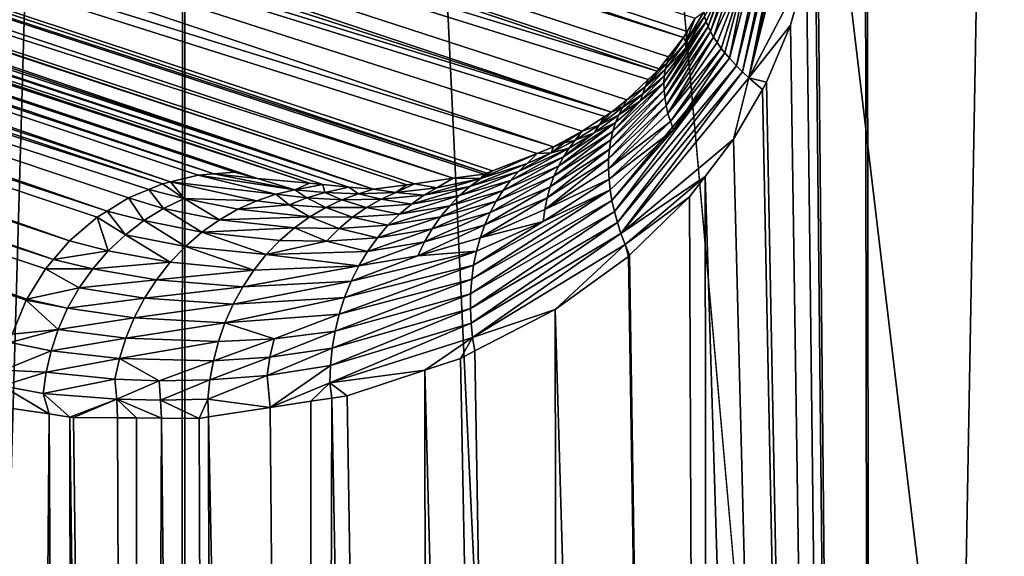
# Model space of a CAD drawing. Extents: x -380 to 380, y -338 to 183.
# Drawn here: x -351 to -342, y 11 to 16 of the extents above; entities that cross this region are included whole.
import ezdxf

# ---------------------------------------------------------------- set-up
doc = ezdxf.new("R2010")
doc.units = 0

msp = doc.modelspace()

# ---------------------------------------------------------------- linework, layer by layer
for points in [[(-349.338745, 65.68885, -101.435188), (-359.811768, 82.366547, -1.790943), (-359.811768, -307.366547, -1.790943)], [(-349.186768, 63.741558, -102.880943), (-349.338745, 65.68885, -101.435188), (-359.811768, -307.366547, -1.790943)], [(-349.338745, -290.688843, -101.435188), (-349.186768, 63.741558, -102.880943), (-359.811768, -307.366547, -1.790943)], [(-349.186768, -288.741547, -102.880943), (-349.186768, 63.741558, -102.880943), (-349.338745, -290.688843, -101.435188)], [(-340.918854, -112.501595, -181.545074), (-349.186768, 63.741558, -102.880943), (-349.186768, -288.741547, -102.880943)], [(-340.97287, -28.415533, -181.031082), (-349.186768, 63.741558, -102.880943), (-340.918854, -112.501595, -181.545074)], [(-340.987793, -5.155325, -180.888885), (-349.186768, 63.741558, -102.880943), (-340.97287, -28.415533, -181.031082)], [(-341.11673, 55.671513, -179.662308), (-349.186768, 63.741558, -102.880943), (-340.987793, -5.155325, -180.888885)], [(-343.79895, 17.202019, -194.195114), (-343.415497, 34.752583, -194.155228), (-343.309845, -32.229214, -195.309937)], [(-343.415497, 34.752583, -194.155228), (-343.390625, 34.674023, -194.175461), (-343.309845, -32.229214, -195.309937)], [(-343.390625, 34.674023, -194.175461), (-342.176361, 30.842297, -195.162781), (-343.309845, -32.229214, -195.309937)], [(-342.176361, 30.842297, -195.162781), (-341.828369, -32.214085, -196.376129), (-343.309845, -32.229214, -195.309937)], [(-362.180786, 21.173101, -29.912319), (-362.034363, 21.424881, -29.905767), (-344.935852, 15.74956, -192.319138)], [(-362.034363, 21.424881, -29.905767), (-344.906067, 15.7997, -192.36084), (-344.935852, 15.74956, -192.319138)], [(-362.034363, 21.424881, -29.905767), (-344.838104, 15.914047, -192.455902), (-344.906067, 15.7997, -192.36084)], [(-362.51358, 20.777037, -29.933386), (-362.180786, 21.173101, -29.912319), (-345.161469, 15.460887, -191.985458)], [(-362.180786, 21.173101, -29.912319), (-345.144867, 15.482127, -192.01001), (-345.161469, 15.460887, -191.985458)], [(-362.180786, 21.173101, -29.912319), (-345.064911, 15.58443, -192.128265), (-345.144867, 15.482127, -192.01001)], [(-362.180786, 21.173101, -29.912319), (-344.935852, 15.74956, -192.319138), (-345.064911, 15.58443, -192.128265)], [(-362.68222, 20.635014, -29.946127), (-362.51358, 20.777037, -29.933386), (-345.550598, 15.112485, -191.355316)], [(-362.51358, 20.777037, -29.933386), (-345.421082, 15.216996, -191.571838), (-345.550598, 15.112485, -191.355316)], [(-362.51358, 20.777037, -29.933386), (-345.237, 15.389937, -191.865128), (-345.421082, 15.216996, -191.571838)], [(-362.51358, 20.777037, -29.933386), (-345.161469, 15.460887, -191.985458), (-345.237, 15.389937, -191.865128)], [(-362.908905, 20.444113, -29.963249), (-362.68222, 20.635014, -29.946127), (-345.550598, 15.112485, -191.355316)], [(-363.355072, 20.184238, -30.001019), (-362.908905, 20.444113, -29.963249), (-346.044067, 14.814862, -190.458832)], [(-362.908905, 20.444113, -29.963249), (-345.801422, 14.949224, -190.912857), (-346.044067, 14.814862, -190.458832)], [(-362.908905, 20.444113, -29.963249), (-345.608887, 15.074539, -191.252487), (-345.801422, 14.949224, -190.912857)], [(-362.908905, 20.444113, -29.963249), (-345.550598, 15.112485, -191.355316), (-345.608887, 15.074539, -191.252487)], [(-363.558167, 20.109053, -30.019722), (-363.355072, 20.184238, -30.001019), (-346.61438, 14.593021, -189.287857)], [(-363.355072, 20.184238, -30.001019), (-346.565735, 14.611952, -189.387787), (-346.61438, 14.593021, -189.287857)], [(-363.355072, 20.184238, -30.001019), (-346.183136, 14.760765, -190.173279), (-346.565735, 14.611952, -189.387787)], [(-363.355072, 20.184238, -30.001019), (-346.044067, 14.814862, -190.458832), (-346.183136, 14.760765, -190.173279)], [(-363.838806, 20.005157, -30.04557), (-363.558167, 20.109053, -30.019722), (-346.899994, 14.547752, -188.547302)], [(-363.558167, 20.109053, -30.019722), (-346.637543, 14.584019, -189.240341), (-346.899994, 14.547752, -188.547302)], [(-363.558167, 20.109053, -30.019722), (-346.61438, 14.593021, -189.287857), (-346.637543, 14.584019, -189.240341)], [(-364.057648, 19.965015, -30.067165), (-363.887939, 19.996141, -30.050421), (-347.578247, 14.454027, -186.756287)], [(-363.887939, 19.996141, -30.050421), (-363.838806, 20.005157, -30.04557), (-347.294312, 14.493265, -187.506088)], [(-363.887939, 19.996141, -30.050421), (-347.294312, 14.493265, -187.506088), (-347.578247, 14.454027, -186.756287)], [(-363.838806, 20.005157, -30.04557), (-347.230621, 14.502069, -187.674316), (-347.294312, 14.493265, -187.506088)], [(-363.838806, 20.005157, -30.04557), (-346.899994, 14.547752, -188.547302), (-347.230621, 14.502069, -187.674316)], [(-364.937714, 19.874287, -30.156477), (-364.626465, 19.898893, -30.124626), (-348.941193, 14.585117, -181.074463)], [(-364.626465, 19.898893, -30.124626), (-364.60611, 19.899858, -30.122522), (-348.762909, 14.599215, -181.056229)], [(-364.626465, 19.898893, -30.124626), (-348.762909, 14.599215, -181.056229), (-348.941193, 14.585117, -181.074463)], [(-364.60611, 19.899858, -30.122522), (-364.5784, 19.901171, -30.119654), (-348.56662, 14.546666, -182.555771)], [(-348.762909, 14.599215, -181.056229), (-364.60611, 19.899858, -30.122522), (-348.56662, 14.546666, -182.555771)], [(-364.5784, 19.901171, -30.119654), (-364.544281, 19.902788, -30.116123), (-348.125732, 14.505341, -184.429565)], [(-348.56662, 14.546666, -182.555771), (-364.5784, 19.901171, -30.119654), (-348.125732, 14.505341, -184.429565)], [(-364.544281, 19.902788, -30.116123), (-364.505096, 19.904646, -30.112072), (-348.125732, 14.505341, -184.429565)], [(-364.505096, 19.904646, -30.112072), (-364.462494, 19.906662, -30.107666), (-348.125732, 14.505341, -184.429565)], [(-364.462494, 19.906662, -30.107666), (-364.418365, 19.908754, -30.103102), (-348.125732, 14.505341, -184.429565)], [(-364.418365, 19.908754, -30.103102), (-364.345642, 19.912201, -30.095577), (-348.125732, 14.505341, -184.429565)], [(-364.345642, 19.912201, -30.095577), (-364.243378, 19.930956, -30.085489), (-347.789307, 14.473808, -185.85936)], [(-348.010162, 14.494507, -184.920807), (-364.345642, 19.912201, -30.095577), (-347.789307, 14.473808, -185.85936)], [(-348.125732, 14.505341, -184.429565), (-364.345642, 19.912201, -30.095577), (-348.010162, 14.494507, -184.920807)], [(-364.243378, 19.930956, -30.085489), (-364.057648, 19.965015, -30.067165), (-347.578247, 14.454027, -186.756287)], [(-347.789307, 14.473808, -185.85936), (-364.243378, 19.930956, -30.085489), (-347.578247, 14.454027, -186.756287)], [(-365.241455, 19.801067, -30.185831), (-364.937714, 19.874287, -30.156477), (-349.309509, 14.517876, -181.110825)], [(-364.937714, 19.874287, -30.156477), (-349.074158, 14.574606, -181.088074), (-349.309509, 14.517876, -181.110825)], [(-364.937714, 19.874287, -30.156477), (-348.941193, 14.585117, -181.074463), (-349.074158, 14.574606, -181.088074)], [(-365.530243, 19.68104, -30.211969), (-365.241455, 19.801067, -30.185831), (-349.37793, 14.501387, -181.117432)], [(-365.241455, 19.801067, -30.185831), (-349.309509, 14.517876, -181.110825), (-349.37793, 14.501387, -181.117432)], [(-365.796997, 19.51716, -30.234249), (-365.530243, 19.68104, -30.211969), (-349.849792, 14.268879, -181.158875)], [(-365.530243, 19.68104, -30.211969), (-349.666718, 14.38136, -181.14357), (-349.849792, 14.268879, -181.158875)], [(-365.530243, 19.68104, -30.211969), (-349.493347, 14.453412, -181.127869), (-349.666718, 14.38136, -181.14357)], [(-365.530243, 19.68104, -30.211969), (-349.37793, 14.501387, -181.117432), (-349.493347, 14.453412, -181.127869)], [(-366.035065, 19.313463, -30.252121), (-365.796997, 19.51716, -30.234249), (-350.171509, 14.013784, -181.183731)], [(-365.796997, 19.51716, -30.234249), (-349.933441, 14.217481, -181.165848), (-350.171509, 14.013784, -181.183731)], [(-365.796997, 19.51716, -30.234249), (-349.849792, 14.268879, -181.158875), (-349.933441, 14.217481, -181.165848)], [(-366.238647, 19.074966, -30.265142), (-366.035065, 19.313463, -30.252121), (-350.305603, 13.856663, -181.192291)], [(-366.035065, 19.313463, -30.252121), (-350.171509, 14.013784, -181.183731), (-350.305603, 13.856663, -181.192291)], [(-366.402679, 18.807539, -30.272997), (-366.238647, 19.074966, -30.265142), (-350.532928, 13.517992, -181.2043)], [(-366.238647, 19.074966, -30.265142), (-350.375092, 13.775287, -181.196747), (-350.532928, 13.517992, -181.2043)], [(-366.238647, 19.074966, -30.265142), (-350.305603, 13.856663, -181.192291), (-350.375092, 13.775287, -181.196747)], [(-366.402679, 18.807539, -30.272997), (-350.539154, 13.50786, -181.204605), (-350.659637, 13.21809, -181.207092)], [(-366.402679, 18.807539, -30.272997), (-350.532928, 13.517992, -181.2043), (-350.539154, 13.50786, -181.204605)], [(-344.544769, 15.570651, -193.482971), (-344.120789, 17.194645, -193.844452), (-344.485046, 15.505443, -193.573624)], [(-344.373444, 16.415102, -193.550583), (-344.120789, 17.194645, -193.844452), (-344.544769, 15.570651, -193.482971)], [(-344.485046, 15.505443, -193.573624), (-344.062836, 17.196245, -193.921753), (-344.434174, 15.454428, -193.642838)], [(-344.120789, 17.194645, -193.844452), (-344.062836, 17.196245, -193.921753), (-344.485046, 15.505443, -193.573624)], [(-344.434174, 15.454428, -193.642838), (-344.018921, 17.197456, -193.980331), (-344.379913, 15.40329, -193.708405)], [(-344.062836, 17.196245, -193.921753), (-344.018921, 17.197456, -193.980331), (-344.434174, 15.454428, -193.642838)], [(-343.982269, 17.198215, -194.016098), (-343.934204, 17.199213, -194.063034), (-344.379913, 15.40329, -193.708405)], [(-343.934204, 17.199213, -194.063034), (-343.889069, 16.341087, -194.134186), (-344.379913, 15.40329, -193.708405)], [(-344.018921, 17.197456, -193.980331), (-343.982269, 17.198215, -194.016098), (-344.379913, 15.40329, -193.708405)], [(-343.815491, 16.82493, -194.18779), (-343.79895, 17.202019, -194.195114), (-343.309845, -32.229214, -195.309937)], [(-343.889069, 16.341087, -194.134186), (-343.815491, 16.82493, -194.18779), (-343.309845, -32.229214, -195.309937)], [(-344.728149, 15.842721, -193.00676), (-344.480743, 16.485708, -193.265884), (-344.706635, 15.797984, -193.094498)], [(-344.608887, 16.185234, -193.068787), (-344.480743, 16.485708, -193.265884), (-344.728149, 15.842721, -193.00676)], [(-344.480743, 16.485708, -193.265884), (-344.449219, 16.463404, -193.355148), (-344.706635, 15.797984, -193.094498)], [(-344.706635, 15.797984, -193.094498), (-344.449219, 16.463404, -193.355148), (-344.680511, 15.751801, -193.180511)], [(-344.449219, 16.463404, -193.355148), (-344.373016, 16.416765, -193.528519), (-344.680511, 15.751801, -193.180511)], [(-344.680511, 15.751801, -193.180511), (-344.373016, 16.416765, -193.528519), (-344.649902, 15.704341, -193.264481)], [(-344.649902, 15.704341, -193.264481), (-344.373016, 16.416765, -193.528519), (-344.614899, 15.655786, -193.346085)], [(-344.373016, 16.416765, -193.528519), (-344.373444, 16.415102, -193.550583), (-344.614899, 15.655786, -193.346085)], [(-344.614899, 15.655786, -193.346085), (-344.373444, 16.415102, -193.550583), (-344.584717, 15.616239, -193.41153)], [(-344.584717, 15.616239, -193.41153), (-344.373444, 16.415102, -193.550583), (-344.544769, 15.570651, -193.482971)], [(-343.889069, 16.341087, -194.134186), (-344.025238, 15.853737, -194.02623), (-344.379913, 15.40329, -193.708405)], [(-344.025238, 15.853737, -194.02623), (-343.889069, 16.341087, -194.134186), (-343.309845, -32.229214, -195.309937)], [(-344.757324, 15.927244, -192.827545), (-344.608887, 16.185234, -193.068787), (-344.745026, 15.885854, -192.917664)], [(-344.745026, 15.885854, -192.917664), (-344.608887, 16.185234, -193.068787), (-344.728149, 15.842721, -193.00676)], [(-344.765015, 15.966762, -192.736771), (-344.757324, 15.927244, -192.827545), (-344.917725, 15.70854, -192.544006)], [(-344.838104, 15.914047, -192.455902), (-344.765015, 15.966762, -192.736771), (-344.917725, 15.70854, -192.544006)], [(-345.104523, 15.361357, -192.490707), (-344.745026, 15.885854, -192.917664), (-345.103088, 15.300042, -192.578201)], [(-344.917389, 15.660489, -192.634064), (-344.745026, 15.885854, -192.917664), (-345.104523, 15.361357, -192.490707)], [(-344.745026, 15.885854, -192.917664), (-344.728149, 15.842721, -193.00676), (-345.103088, 15.300042, -192.578201)], [(-344.917725, 15.70854, -192.544006), (-344.757324, 15.927244, -192.827545), (-344.917389, 15.660489, -192.634064)], [(-344.906067, 15.7997, -192.36084), (-344.838104, 15.914047, -192.455902), (-344.917725, 15.70854, -192.544006)], [(-344.757324, 15.927244, -192.827545), (-344.745026, 15.885854, -192.917664), (-344.917389, 15.660489, -192.634064)], [(-345.103088, 15.300042, -192.578201), (-344.728149, 15.842721, -193.00676), (-345.096741, 15.236146, -192.664154)], [(-344.728149, 15.842721, -193.00676), (-344.706635, 15.797984, -193.094498), (-345.096741, 15.236146, -192.664154)], [(-345.096741, 15.236146, -192.664154), (-344.706635, 15.797984, -193.094498), (-345.08548, 15.16992, -192.74823)], [(-344.706635, 15.797984, -193.094498), (-344.680511, 15.751801, -193.180511), (-345.08548, 15.16992, -192.74823)], [(-344.935852, 15.74956, -192.319138), (-344.906067, 15.7997, -192.36084), (-344.917725, 15.70854, -192.544006)], [(-344.379913, 15.40329, -193.708405), (-344.025238, 15.853737, -194.02623), (-344.228485, 15.368279, -193.85675)], [(-344.228485, 15.368279, -193.85675), (-344.025238, 15.853737, -194.02623), (-343.309845, -32.229214, -195.309937)], [(-345.08017, 15.527725, -192.22316), (-344.917725, 15.70854, -192.544006), (-345.092926, 15.475378, -192.312805)], [(-344.917725, 15.70854, -192.544006), (-344.917389, 15.660489, -192.634064), (-345.092926, 15.475378, -192.312805)], [(-345.08548, 15.16992, -192.74823), (-344.680511, 15.751801, -193.180511), (-345.069244, 15.101637, -192.830032)], [(-345.064911, 15.58443, -192.128265), (-344.935852, 15.74956, -192.319138), (-345.08017, 15.527725, -192.22316)], [(-344.935852, 15.74956, -192.319138), (-344.917725, 15.70854, -192.544006), (-345.08017, 15.527725, -192.22316)], [(-344.680511, 15.751801, -193.180511), (-344.649902, 15.704341, -193.264481), (-345.069244, 15.101637, -192.830032)], [(-344.649902, 15.704341, -193.264481), (-344.614899, 15.655786, -193.346085), (-345.069244, 15.101637, -192.830032)], [(-345.101074, 15.419867, -192.402115), (-344.917389, 15.660489, -192.634064), (-345.104523, 15.361357, -192.490707)], [(-345.092926, 15.475378, -192.312805), (-344.917389, 15.660489, -192.634064), (-345.101074, 15.419867, -192.402115)], [(-345.069244, 15.101637, -192.830032), (-344.614899, 15.655786, -193.346085), (-345.048218, 15.03159, -192.90918)], [(-344.614899, 15.655786, -193.346085), (-344.584717, 15.616239, -193.41153), (-345.048218, 15.03159, -192.90918)], [(-345.048218, 15.03159, -192.90918), (-344.584717, 15.616239, -193.41153), (-345.0224, 14.960086, -192.985336)], [(-344.584717, 15.616239, -193.41153), (-344.544769, 15.570651, -193.482971), (-345.0224, 14.960086, -192.985336)], [(-345.546875, 14.358465, -192.475403), (-344.544769, 15.570651, -193.482971), (-345.526398, 14.265425, -192.540497)], [(-345.0224, 14.960086, -192.985336), (-344.544769, 15.570651, -193.482971), (-345.546875, 14.358465, -192.475403)], [(-344.544769, 15.570651, -193.482971), (-344.485046, 15.505443, -193.573624), (-345.526398, 14.265425, -192.540497)], [(-345.161469, 15.460887, -191.985458), (-345.08017, 15.527725, -192.22316), (-345.262817, 15.327193, -191.958664)], [(-345.08017, 15.527725, -192.22316), (-345.092926, 15.475378, -192.312805), (-345.262817, 15.327193, -191.958664)], [(-345.144867, 15.482127, -192.01001), (-345.08017, 15.527725, -192.22316), (-345.161469, 15.460887, -191.985458)], [(-345.064911, 15.58443, -192.128265), (-345.08017, 15.527725, -192.22316), (-345.144867, 15.482127, -192.01001)], [(-345.526398, 14.265425, -192.540497), (-344.485046, 15.505443, -193.573624), (-345.500854, 14.171696, -192.601303)], [(-344.485046, 15.505443, -193.573624), (-344.434174, 15.454428, -193.642838), (-345.500854, 14.171696, -192.601303)], [(-345.500854, 14.171696, -192.601303), (-344.434174, 15.454428, -193.642838), (-345.47052, 14.077757, -192.657639)], [(-344.434174, 15.454428, -193.642838), (-344.379913, 15.40329, -193.708405), (-345.47052, 14.077757, -192.657639)], [(-345.262817, 15.327193, -191.958664), (-345.092926, 15.475378, -192.312805), (-345.284943, 15.26923, -192.047531)], [(-345.092926, 15.475378, -192.312805), (-345.101074, 15.419867, -192.402115), (-345.284943, 15.26923, -192.047531)], [(-345.237, 15.389937, -191.865128), (-345.161469, 15.460887, -191.985458), (-345.262817, 15.327193, -191.958664)], [(-345.53891, 14.951018, -191.926666), (-345.104523, 15.361357, -192.490707), (-345.556305, 14.875696, -192.012329)], [(-345.104523, 15.361357, -192.490707), (-345.103088, 15.300042, -192.578201), (-345.556305, 14.875696, -192.012329)], [(-345.302399, 15.207438, -192.136063), (-345.104523, 15.361357, -192.490707), (-345.53891, 14.951018, -191.926666)], [(-344.379913, 15.40329, -193.708405), (-344.510132, 14.88031, -193.610306), (-345.47052, 14.077757, -192.657639)], [(-345.237, 15.389937, -191.865128), (-345.262817, 15.327193, -191.958664), (-345.421082, 15.216996, -191.571838)], [(-345.101074, 15.419867, -192.402115), (-345.104523, 15.361357, -192.490707), (-345.302399, 15.207438, -192.136063)], [(-345.284943, 15.26923, -192.047531), (-345.101074, 15.419867, -192.402115), (-345.302399, 15.207438, -192.136063)], [(-344.379913, 15.40329, -193.708405), (-344.265167, 15.304709, -193.824646), (-344.510132, 14.88031, -193.610306)], [(-344.379913, 15.40329, -193.708405), (-344.228485, 15.368279, -193.85675), (-344.265167, 15.304709, -193.824646)], [(-344.265167, 15.304709, -193.824646), (-344.228485, 15.368279, -193.85675), (-343.309845, -32.229214, -195.309937)], [(-345.103088, 15.300042, -192.578201), (-345.096741, 15.236146, -192.664154), (-345.56842, 14.796614, -192.096283)], [(-345.556305, 14.875696, -192.012329), (-345.103088, 15.300042, -192.578201), (-345.56842, 14.796614, -192.096283)], [(-345.262817, 15.327193, -191.958664), (-345.284943, 15.26923, -192.047531), (-345.457001, 15.151563, -191.664062)], [(-345.421082, 15.216996, -191.571838), (-345.262817, 15.327193, -191.958664), (-345.457001, 15.151563, -191.664062)], [(-344.510132, 14.88031, -193.610306), (-344.265167, 15.304709, -193.824646), (-343.309845, -32.229214, -195.309937)], [(-345.56842, 14.796614, -192.096283), (-345.096741, 15.236146, -192.664154), (-345.575104, 14.714126, -192.17807)], [(-345.096741, 15.236146, -192.664154), (-345.08548, 15.16992, -192.74823), (-345.575104, 14.714126, -192.17807)], [(-345.421082, 15.216996, -191.571838), (-345.491119, 15.151203, -191.460251), (-345.550598, 15.112485, -191.355316)], [(-345.516418, 15.022269, -191.839767), (-345.302399, 15.207438, -192.136063), (-345.53891, 14.951018, -191.926666)], [(-345.489014, 15.089188, -191.75209), (-345.302399, 15.207438, -192.136063), (-345.516418, 15.022269, -191.839767)], [(-345.421082, 15.216996, -191.571838), (-345.457001, 15.151563, -191.664062), (-345.491119, 15.151203, -191.460251)], [(-345.457001, 15.151563, -191.664062), (-345.284943, 15.26923, -192.047531), (-345.489014, 15.089188, -191.75209)], [(-345.284943, 15.26923, -192.047531), (-345.302399, 15.207438, -192.136063), (-345.489014, 15.089188, -191.75209)], [(-345.550598, 15.112485, -191.355316), (-345.457001, 15.151563, -191.664062), (-345.657043, 15.000982, -191.345413)], [(-345.457001, 15.151563, -191.664062), (-345.489014, 15.089188, -191.75209), (-345.657043, 15.000982, -191.345413)], [(-345.608887, 15.074539, -191.252487), (-345.550598, 15.112485, -191.355316), (-345.657043, 15.000982, -191.345413)], [(-345.08548, 15.16992, -192.74823), (-345.069244, 15.101637, -192.830032), (-345.576263, 14.628627, -192.257263)], [(-345.575104, 14.714126, -192.17807), (-345.08548, 15.16992, -192.74823), (-345.576263, 14.628627, -192.257263)], [(-345.491119, 15.151203, -191.460251), (-345.457001, 15.151563, -191.664062), (-345.550598, 15.112485, -191.355316)], [(-345.960693, 14.731616, -191.177429), (-345.516418, 15.022269, -191.839767), (-346.003723, 14.651967, -191.262344)], [(-345.516418, 15.022269, -191.839767), (-345.53891, 14.951018, -191.926666), (-346.003723, 14.651967, -191.262344)], [(-345.69928, 14.935393, -191.432541), (-345.516418, 15.022269, -191.839767), (-345.960693, 14.731616, -191.177429)], [(-345.608887, 15.074539, -191.252487), (-345.657043, 15.000982, -191.345413), (-345.801422, 14.949224, -190.912857)], [(-345.657043, 15.000982, -191.345413), (-345.489014, 15.089188, -191.75209), (-345.69928, 14.935393, -191.432541)], [(-345.489014, 15.089188, -191.75209), (-345.516418, 15.022269, -191.839767), (-345.69928, 14.935393, -191.432541)], [(-345.069244, 15.101637, -192.830032), (-345.048218, 15.03159, -192.90918), (-345.576263, 14.628627, -192.257263)], [(-345.576263, 14.628627, -192.257263), (-345.048218, 15.03159, -192.90918), (-345.571899, 14.540545, -192.333481)], [(-345.048218, 15.03159, -192.90918), (-345.0224, 14.960086, -192.985336), (-345.571899, 14.540545, -192.333481)], [(-345.801422, 14.949224, -190.912857), (-345.954071, 14.84986, -190.64357), (-346.044067, 14.814862, -190.458832)], [(-346.003723, 14.651967, -191.262344), (-345.53891, 14.951018, -191.926666), (-346.041382, 14.566788, -191.345901)], [(-345.53891, 14.951018, -191.926666), (-345.556305, 14.875696, -192.012329), (-346.041382, 14.566788, -191.345901)], [(-345.801422, 14.949224, -190.912857), (-345.860199, 14.873125, -191.005478), (-345.954071, 14.84986, -190.64357)], [(-345.657043, 15.000982, -191.345413), (-345.69928, 14.935393, -191.432541), (-345.860199, 14.873125, -191.005478)], [(-345.801422, 14.949224, -190.912857), (-345.657043, 15.000982, -191.345413), (-345.860199, 14.873125, -191.005478)], [(-345.571899, 14.540545, -192.333481), (-345.0224, 14.960086, -192.985336), (-345.562073, 14.450333, -192.406296)], [(-345.562073, 14.450333, -192.406296), (-345.0224, 14.960086, -192.985336), (-345.546875, 14.358465, -192.475403)], [(-345.556305, 14.875696, -192.012329), (-345.56842, 14.796614, -192.096283), (-346.073334, 14.47647, -191.427521)], [(-346.041382, 14.566788, -191.345901), (-345.556305, 14.875696, -192.012329), (-346.073334, 14.47647, -191.427521)], [(-345.860199, 14.873125, -191.005478), (-345.91272, 14.805415, -191.091629), (-346.065155, 14.765172, -190.64476)], [(-345.954071, 14.84986, -190.64357), (-345.860199, 14.873125, -191.005478), (-346.065155, 14.765172, -190.64476)], [(-345.91272, 14.805415, -191.091629), (-345.69928, 14.935393, -191.432541), (-345.960693, 14.731616, -191.177429)], [(-345.860199, 14.873125, -191.005478), (-345.69928, 14.935393, -191.432541), (-345.91272, 14.805415, -191.091629)], [(-344.510132, 14.88031, -193.610306), (-344.753754, 14.563475, -193.384995), (-345.47052, 14.077757, -192.657639)], [(-344.753754, 14.563475, -193.384995), (-344.510132, 14.88031, -193.610306), (-343.309845, -32.229214, -195.309937)], [(-346.342468, 14.606427, -190.349945), (-345.91272, 14.805415, -191.091629), (-346.411194, 14.529587, -190.433426)], [(-345.91272, 14.805415, -191.091629), (-345.960693, 14.731616, -191.177429), (-346.411194, 14.529587, -190.433426)], [(-346.065155, 14.765172, -190.64476), (-345.91272, 14.805415, -191.091629), (-346.342468, 14.606427, -190.349945)], [(-346.044067, 14.814862, -190.458832), (-346.065155, 14.765172, -190.64476), (-346.183136, 14.760765, -190.173279)], [(-346.073334, 14.47647, -191.427521), (-345.56842, 14.796614, -192.096283), (-346.099304, 14.38148, -191.506683)], [(-345.56842, 14.796614, -192.096283), (-345.575104, 14.714126, -192.17807), (-346.099304, 14.38148, -191.506683)], [(-346.044067, 14.814862, -190.458832), (-345.954071, 14.84986, -190.64357), (-346.065155, 14.765172, -190.64476)], [(-346.565735, 14.611952, -189.387787), (-346.183136, 14.760765, -190.173279), (-346.6651, 14.544892, -189.472137)], [(-346.183136, 14.760765, -190.173279), (-346.26947, 14.67551, -190.266144), (-346.6651, 14.544892, -189.472137)], [(-346.411194, 14.529587, -190.433426), (-345.960693, 14.731616, -191.177429), (-346.475006, 14.445226, -190.515976)], [(-345.960693, 14.731616, -191.177429), (-346.003723, 14.651967, -191.262344), (-346.475006, 14.445226, -190.515976)], [(-346.26947, 14.67551, -190.266144), (-346.065155, 14.765172, -190.64476), (-346.342468, 14.606427, -190.349945)], [(-346.183136, 14.760765, -190.173279), (-346.065155, 14.765172, -190.64476), (-346.26947, 14.67551, -190.266144)], [(-345.575104, 14.714126, -192.17807), (-345.576263, 14.628627, -192.257263), (-346.11911, 14.28235, -191.582916)], [(-346.099304, 14.38148, -191.506683), (-345.575104, 14.714126, -192.17807), (-346.11911, 14.28235, -191.582916)], [(-346.757477, 14.477555, -189.55307), (-346.342468, 14.606427, -190.349945), (-346.846008, 14.40076, -189.633682)], [(-346.342468, 14.606427, -190.349945), (-346.411194, 14.529587, -190.433426), (-346.846008, 14.40076, -189.633682)], [(-346.6651, 14.544892, -189.472137), (-346.26947, 14.67551, -190.266144), (-346.757477, 14.477555, -189.55307)], [(-346.26947, 14.67551, -190.266144), (-346.342468, 14.606427, -190.349945), (-346.757477, 14.477555, -189.55307)], [(-346.61438, 14.593021, -189.287857), (-346.565735, 14.611952, -189.387787), (-346.6651, 14.544892, -189.472137)], [(-346.475006, 14.445226, -190.515976), (-346.003723, 14.651967, -191.262344), (-346.533295, 14.353699, -190.597)], [(-346.003723, 14.651967, -191.262344), (-346.041382, 14.566788, -191.345901), (-346.533295, 14.353699, -190.597)], [(-345.576263, 14.628627, -192.257263), (-345.571899, 14.540545, -192.333481), (-346.11911, 14.28235, -191.582916)], [(-349.309509, 14.517876, -181.110825), (-349.074158, 14.574606, -181.088074), (-348.411499, 14.411584, -185.047623)], [(-349.074158, 14.574606, -181.088074), (-348.941193, 14.585117, -181.074463), (-348.249207, 14.450396, -184.993011)], [(-349.074158, 14.574606, -181.088074), (-348.249207, 14.450396, -184.993011), (-348.411499, 14.411584, -185.047623)], [(-348.941193, 14.585117, -181.074463), (-348.762909, 14.599215, -181.056229), (-348.56662, 14.546666, -182.555771)], [(-348.941193, 14.585117, -181.074463), (-348.56662, 14.546666, -182.555771), (-348.249207, 14.450396, -184.993011)], [(-348.56662, 14.546666, -182.555771), (-348.125732, 14.505341, -184.429565), (-348.249207, 14.450396, -184.993011)], [(-347.230621, 14.502069, -187.674316), (-346.899994, 14.547752, -188.547302), (-347.038818, 14.466575, -188.635834)], [(-347.038818, 14.466575, -188.635834), (-346.6651, 14.544892, -189.472137), (-347.148926, 14.403266, -188.713211)], [(-346.6651, 14.544892, -189.472137), (-346.757477, 14.477555, -189.55307), (-347.148926, 14.403266, -188.713211)], [(-346.899994, 14.547752, -188.547302), (-346.6651, 14.544892, -189.472137), (-347.038818, 14.466575, -188.635834)], [(-346.846008, 14.40076, -189.633682), (-346.411194, 14.529587, -190.433426), (-346.92984, 14.314702, -189.713333)], [(-346.411194, 14.529587, -190.433426), (-346.475006, 14.445226, -190.515976), (-346.92984, 14.314702, -189.713333)], [(-346.899994, 14.547752, -188.547302), (-346.637543, 14.584019, -189.240341), (-346.6651, 14.544892, -189.472137)], [(-346.637543, 14.584019, -189.240341), (-346.61438, 14.593021, -189.287857), (-346.6651, 14.544892, -189.472137)], [(-346.041382, 14.566788, -191.345901), (-346.073334, 14.47647, -191.427521), (-346.585541, 14.255475, -190.675873)], [(-346.533295, 14.353699, -190.597), (-346.041382, 14.566788, -191.345901), (-346.585541, 14.255475, -190.675873)], [(-345.571899, 14.540545, -192.333481), (-345.562073, 14.450333, -192.406296), (-346.132568, 14.179659, -191.655762)], [(-346.11911, 14.28235, -191.582916), (-345.571899, 14.540545, -192.333481), (-346.132568, 14.179659, -191.655762)], [(-345.47052, 14.077757, -192.657639), (-344.753754, 14.563475, -193.384995), (-345.435608, 13.984074, -192.70932)], [(-344.753754, 14.563475, -193.384995), (-344.886932, 14.390264, -193.261795), (-345.435608, 13.984074, -192.70932)], [(-344.886932, 14.390264, -193.261795), (-344.753754, 14.563475, -193.384995), (-344.691925, -32.245918, -194.106354)], [(-344.753754, 14.563475, -193.384995), (-343.309845, -32.229214, -195.309937), (-344.691925, -32.245918, -194.106354)], [(-349.666718, 14.38136, -181.14357), (-349.493347, 14.453412, -181.127869), (-349.367981, 14.291188, -183.209656)], [(-349.493347, 14.453412, -181.127869), (-349.37793, 14.501387, -181.117432), (-349.194122, 14.375981, -183.174194)], [(-349.493347, 14.453412, -181.127869), (-349.194122, 14.375981, -183.174194), (-349.367981, 14.291188, -183.209656)], [(-349.37793, 14.501387, -181.117432), (-349.309509, 14.517876, -181.110825), (-349.194122, 14.375981, -183.174194)], [(-349.309509, 14.517876, -181.110825), (-348.411499, 14.411584, -185.047623), (-348.574066, 14.356311, -185.102081)], [(-349.194122, 14.375981, -183.174194), (-349.309509, 14.517876, -181.110825), (-348.574066, 14.356311, -185.102081)], [(-348.411499, 14.411584, -185.047623), (-348.249207, 14.450396, -184.993011), (-348.146973, 14.381704, -185.994476)], [(-348.125732, 14.505341, -184.429565), (-348.010162, 14.494507, -184.920807), (-348.249207, 14.450396, -184.993011)], [(-348.249207, 14.450396, -184.993011), (-348.010162, 14.494507, -184.920807), (-347.99472, 14.426662, -185.932846)], [(-348.249207, 14.450396, -184.993011), (-347.99472, 14.426662, -185.932846), (-348.146973, 14.381704, -185.994476)], [(-348.010162, 14.494507, -184.920807), (-347.789307, 14.473808, -185.85936), (-347.99472, 14.426662, -185.932846)], [(-347.99472, 14.426662, -185.932846), (-347.789307, 14.473808, -185.85936), (-347.707855, 14.416608, -186.855209)], [(-347.789307, 14.473808, -185.85936), (-347.578247, 14.454027, -186.756287), (-347.707855, 14.416608, -186.855209)], [(-347.578247, 14.454027, -186.756287), (-347.388, 14.426988, -187.759827), (-347.707855, 14.416608, -186.855209)], [(-347.578247, 14.454027, -186.756287), (-347.294312, 14.493265, -187.506088), (-347.388, 14.426988, -187.759827)], [(-347.294312, 14.493265, -187.506088), (-347.230621, 14.502069, -187.674316), (-347.388, 14.426988, -187.759827)], [(-347.230621, 14.502069, -187.674316), (-347.038818, 14.466575, -188.635834), (-347.388, 14.426988, -187.759827)], [(-347.388, 14.426988, -187.759827), (-347.038818, 14.466575, -188.635834), (-347.148926, 14.403266, -188.713211)], [(-347.148926, 14.403266, -188.713211), (-346.757477, 14.477555, -189.55307), (-347.25592, 14.328829, -188.790298)], [(-346.757477, 14.477555, -189.55307), (-346.846008, 14.40076, -189.633682), (-347.25592, 14.328829, -188.790298)], [(-346.92984, 14.314702, -189.713333), (-346.475006, 14.445226, -190.515976), (-347.008179, 14.219744, -189.791336)], [(-346.475006, 14.445226, -190.515976), (-346.533295, 14.353699, -190.597), (-347.008179, 14.219744, -189.791336)], [(-345.562073, 14.450333, -192.406296), (-345.546875, 14.358465, -192.475403), (-346.742279, 13.687159, -191.018539)], [(-346.725677, 13.808505, -190.958542), (-345.562073, 14.450333, -192.406296), (-346.742279, 13.687159, -191.018539)], [(-346.132568, 14.179659, -191.655762), (-345.562073, 14.450333, -192.406296), (-346.725677, 13.808505, -190.958542)], [(-346.585541, 14.255475, -190.675873), (-346.073334, 14.47647, -191.427521), (-346.631256, 14.15113, -190.752014)], [(-346.073334, 14.47647, -191.427521), (-346.099304, 14.38148, -191.506683), (-346.631256, 14.15113, -190.752014)], [(-349.849792, 14.268879, -181.158875), (-349.666718, 14.38136, -181.14357), (-349.535431, 14.187714, -183.243118)], [(-349.666718, 14.38136, -181.14357), (-349.367981, 14.291188, -183.209656), (-349.535431, 14.187714, -183.243118)], [(-349.367981, 14.291188, -183.209656), (-349.194122, 14.375981, -183.174194), (-348.891327, 14.194905, -185.207504)], [(-349.194122, 14.375981, -183.174194), (-348.734802, 14.284102, -185.155624), (-348.891327, 14.194905, -185.207504)], [(-349.194122, 14.375981, -183.174194), (-348.574066, 14.356311, -185.102081), (-348.734802, 14.284102, -185.155624)], [(-348.574066, 14.356311, -185.102081), (-348.298676, 14.321338, -186.055954), (-348.734802, 14.284102, -185.155624)], [(-348.574066, 14.356311, -185.102081), (-348.411499, 14.411584, -185.047623), (-348.298676, 14.321338, -186.055954)], [(-348.411499, 14.411584, -185.047623), (-348.146973, 14.381704, -185.994476), (-348.298676, 14.321338, -186.055954)], [(-348.298676, 14.321338, -186.055954), (-348.146973, 14.381704, -185.994476), (-347.986877, 14.299576, -186.990509)], [(-348.146973, 14.381704, -185.994476), (-347.99472, 14.426662, -185.932846), (-347.848114, 14.36517, -186.922958)], [(-348.146973, 14.381704, -185.994476), (-347.848114, 14.36517, -186.922958), (-347.986877, 14.299576, -186.990509)], [(-347.99472, 14.426662, -185.932846), (-347.707855, 14.416608, -186.855209), (-347.848114, 14.36517, -186.922958)], [(-347.986877, 14.299576, -186.990509), (-347.848114, 14.36517, -186.922958), (-347.637909, 14.298712, -187.905609)], [(-347.707855, 14.416608, -186.855209), (-347.51416, 14.369206, -187.832825), (-347.848114, 14.36517, -186.922958)], [(-347.848114, 14.36517, -186.922958), (-347.51416, 14.369206, -187.832825), (-347.637909, 14.298712, -187.905609)], [(-347.707855, 14.416608, -186.855209), (-347.388, 14.426988, -187.759827), (-347.51416, 14.369206, -187.832825)], [(-347.51416, 14.369206, -187.832825), (-347.25592, 14.328829, -188.790298), (-347.637909, 14.298712, -187.905609)], [(-347.388, 14.426988, -187.759827), (-347.148926, 14.403266, -188.713211), (-347.51416, 14.369206, -187.832825)], [(-347.51416, 14.369206, -187.832825), (-347.148926, 14.403266, -188.713211), (-347.25592, 14.328829, -188.790298)], [(-347.25592, 14.328829, -188.790298), (-346.846008, 14.40076, -189.633682), (-347.358551, 14.243384, -188.866394)], [(-346.846008, 14.40076, -189.633682), (-346.92984, 14.314702, -189.713333), (-347.358551, 14.243384, -188.866394)], [(-346.533295, 14.353699, -190.597), (-346.585541, 14.255475, -190.675873), (-347.080139, 14.116408, -189.866989)], [(-347.008179, 14.219744, -189.791336), (-346.533295, 14.353699, -190.597), (-347.080139, 14.116408, -189.866989)], [(-346.742279, 13.687159, -191.018539), (-345.546875, 14.358465, -192.475403), (-346.751373, 13.563712, -191.073456)], [(-345.546875, 14.358465, -192.475403), (-345.526398, 14.265425, -192.540497), (-346.751373, 13.563712, -191.073456)], [(-346.099304, 14.38148, -191.506683), (-346.11911, 14.28235, -191.582916), (-346.670044, 14.041337, -190.824844)], [(-346.631256, 14.15113, -190.752014), (-346.099304, 14.38148, -191.506683), (-346.670044, 14.041337, -190.824844)], [(-345.435608, 13.984074, -192.70932), (-344.886932, 14.390264, -193.261795), (-345.39682, 13.892158, -192.755524)], [(-345.39682, 13.892158, -192.755524), (-344.886932, 14.390264, -193.261795), (-344.691925, -32.245918, -194.106354)], [(-349.933441, 14.217481, -181.165848), (-349.849792, 14.268879, -181.158875), (-349.693634, 14.066432, -183.273926)], [(-349.849792, 14.268879, -181.158875), (-349.535431, 14.187714, -183.243118), (-349.693634, 14.066432, -183.273926)], [(-349.535431, 14.187714, -183.243118), (-349.367981, 14.291188, -183.209656), (-349.04129, 14.089128, -185.256882)], [(-349.367981, 14.291188, -183.209656), (-348.891327, 14.194905, -185.207504), (-349.04129, 14.089128, -185.256882)], [(-348.734802, 14.284102, -185.155624), (-348.122437, 14.219688, -187.057098), (-348.891327, 14.194905, -185.207504)], [(-348.734802, 14.284102, -185.155624), (-348.298676, 14.321338, -186.055954), (-348.122437, 14.219688, -187.057098)], [(-348.298676, 14.321338, -186.055954), (-347.986877, 14.299576, -186.990509), (-348.122437, 14.219688, -187.057098)], [(-348.122437, 14.219688, -187.057098), (-347.986877, 14.299576, -186.990509), (-347.757904, 14.215511, -187.977386)], [(-347.986877, 14.299576, -186.990509), (-347.637909, 14.298712, -187.905609), (-347.757904, 14.215511, -187.977386)], [(-347.637909, 14.298712, -187.905609), (-347.358551, 14.243384, -188.866394), (-347.757904, 14.215511, -187.977386)], [(-347.637909, 14.298712, -187.905609), (-347.25592, 14.328829, -188.790298), (-347.358551, 14.243384, -188.866394)], [(-347.358551, 14.243384, -188.866394), (-346.92984, 14.314702, -189.713333), (-347.45578, 14.147265, -188.94075)], [(-346.92984, 14.314702, -189.713333), (-347.008179, 14.219744, -189.791336), (-347.45578, 14.147265, -188.94075)], [(-346.11911, 14.28235, -191.582916), (-346.132568, 14.179659, -191.655762), (-346.670044, 14.041337, -190.824844)], [(-350.171509, 14.013784, -181.183731), (-349.933441, 14.217481, -181.165848), (-349.839935, 13.928803, -183.30159)], [(-349.933441, 14.217481, -181.165848), (-349.693634, 14.066432, -183.273926), (-349.839935, 13.928803, -183.30159)], [(-349.693634, 14.066432, -183.273926), (-349.535431, 14.187714, -183.243118), (-349.182373, 13.967668, -185.303024)], [(-349.535431, 14.187714, -183.243118), (-349.04129, 14.089128, -185.256882), (-349.182373, 13.967668, -185.303024)], [(-348.891327, 14.194905, -185.207504), (-348.253113, 14.125687, -187.121887), (-349.04129, 14.089128, -185.256882)], [(-348.891327, 14.194905, -185.207504), (-348.122437, 14.219688, -187.057098), (-348.253113, 14.125687, -187.121887)], [(-348.253113, 14.125687, -187.121887), (-348.122437, 14.219688, -187.057098), (-347.872681, 14.119878, -188.047379)], [(-348.122437, 14.219688, -187.057098), (-347.757904, 14.215511, -187.977386), (-347.872681, 14.119878, -188.047379)], [(-347.757904, 14.215511, -187.977386), (-347.45578, 14.147265, -188.94075), (-347.872681, 14.119878, -188.047379)], [(-347.757904, 14.215511, -187.977386), (-347.358551, 14.243384, -188.866394), (-347.45578, 14.147265, -188.94075)], [(-347.008179, 14.219744, -189.791336), (-347.080139, 14.116408, -189.866989), (-347.546417, 14.041027, -189.012604)], [(-347.45578, 14.147265, -188.94075), (-347.008179, 14.219744, -189.791336), (-347.546417, 14.041027, -189.012604)], [(-347.080139, 14.116408, -189.866989), (-346.585541, 14.255475, -190.675873), (-347.14502, 14.005374, -189.939636)], [(-346.585541, 14.255475, -190.675873), (-346.631256, 14.15113, -190.752014), (-347.14502, 14.005374, -189.939636)], [(-345.526398, 14.265425, -192.540497), (-345.500854, 14.171696, -192.601303), (-346.753082, 13.439065, -191.123093)], [(-346.751373, 13.563712, -191.073456), (-345.526398, 14.265425, -192.540497), (-346.753082, 13.439065, -191.123093)], [(-349.04129, 14.089128, -185.256882), (-348.253113, 14.125687, -187.121887), (-348.377075, 14.018096, -187.184036)], [(-348.377075, 14.018096, -187.184036), (-348.253113, 14.125687, -187.121887), (-347.980774, 14.012362, -188.114746)], [(-348.253113, 14.125687, -187.121887), (-347.872681, 14.119878, -188.047379), (-347.980774, 14.012362, -188.114746)], [(-347.872681, 14.119878, -188.047379), (-347.546417, 14.041027, -189.012604), (-347.980774, 14.012362, -188.114746)], [(-347.872681, 14.119878, -188.047379), (-347.45578, 14.147265, -188.94075), (-347.546417, 14.041027, -189.012604)], [(-347.546417, 14.041027, -189.012604), (-347.080139, 14.116408, -189.866989), (-347.629517, 13.925428, -189.081223)], [(-347.080139, 14.116408, -189.866989), (-347.14502, 14.005374, -189.939636), (-347.629517, 13.925428, -189.081223)], [(-346.631256, 14.15113, -190.752014), (-346.670044, 14.041337, -190.824844), (-347.20224, 13.88746, -190.008636)], [(-347.14502, 14.005374, -189.939636), (-346.631256, 14.15113, -190.752014), (-347.20224, 13.88746, -190.008636)], [(-346.753082, 13.439065, -191.123093), (-345.500854, 14.171696, -192.601303), (-346.74765, 13.314098, -191.167252)], [(-345.500854, 14.171696, -192.601303), (-345.47052, 14.077757, -192.657639), (-346.74765, 13.314098, -191.167252)], [(-346.701569, 13.926854, -190.893845), (-346.132568, 14.179659, -191.655762), (-346.725677, 13.808505, -190.958542)], [(-346.670044, 14.041337, -190.824844), (-346.132568, 14.179659, -191.655762), (-346.701569, 13.926854, -190.893845)], [(-349.839935, 13.928803, -183.30159), (-349.693634, 14.066432, -183.273926), (-349.312469, 13.831892, -185.345169)], [(-349.693634, 14.066432, -183.273926), (-349.182373, 13.967668, -185.303024), (-349.312469, 13.831892, -185.345169)], [(-349.182373, 13.967668, -185.303024), (-349.04129, 14.089128, -185.256882), (-348.492737, 13.897787, -187.242737)], [(-349.04129, 14.089128, -185.256882), (-348.377075, 14.018096, -187.184036), (-348.492737, 13.897787, -187.242737)], [(-348.377075, 14.018096, -187.184036), (-347.980774, 14.012362, -188.114746), (-348.492737, 13.897787, -187.242737)], [(-347.980774, 14.012362, -188.114746), (-347.546417, 14.041027, -189.012604), (-347.629517, 13.925428, -189.081223)], [(-346.670044, 14.041337, -190.824844), (-346.701569, 13.926854, -190.893845), (-347.20224, 13.88746, -190.008636)], [(-346.74765, 13.314098, -191.167252), (-345.47052, 14.077757, -192.657639), (-346.735291, 13.189663, -191.205826)], [(-345.47052, 14.077757, -192.657639), (-345.435608, 13.984074, -192.70932), (-346.735291, 13.189663, -191.205826)], [(-350.171509, 14.013784, -181.183731), (-349.839935, 13.928803, -183.30159), (-350.305603, 13.856663, -181.192291)], [(-349.312469, 13.831892, -185.345169), (-349.182373, 13.967668, -185.303024), (-348.598572, 13.76596, -187.297211)], [(-349.182373, 13.967668, -185.303024), (-348.492737, 13.897787, -187.242737), (-348.598572, 13.76596, -187.297211)], [(-347.980774, 14.012362, -188.114746), (-347.629517, 13.925428, -189.081223), (-348.492737, 13.897787, -187.242737)], [(-347.14502, 14.005374, -189.939636), (-347.20224, 13.88746, -190.008636), (-347.704193, 13.801431, -189.14592)], [(-347.629517, 13.925428, -189.081223), (-347.14502, 14.005374, -189.939636), (-347.704193, 13.801431, -189.14592)], [(-345.435608, 13.984074, -192.70932), (-346.031219, 13.429912, -192.067169), (-346.735291, 13.189663, -191.205826)], [(-345.435608, 13.984074, -192.70932), (-345.407013, 13.882177, -192.745377), (-346.031219, 13.429912, -192.067169)], [(-345.435608, 13.984074, -192.70932), (-345.39682, 13.892158, -192.755524), (-345.407013, 13.882177, -192.745377)], [(-350.305603, 13.856663, -181.192291), (-349.971924, 13.776825, -183.325623), (-350.375092, 13.775287, -181.196747)], [(-350.305603, 13.856663, -181.192291), (-349.839935, 13.928803, -183.30159), (-349.971924, 13.776825, -183.325623)], [(-349.839935, 13.928803, -183.30159), (-349.312469, 13.831892, -185.345169), (-349.971924, 13.776825, -183.325623)], [(-348.492737, 13.897787, -187.242737), (-347.704193, 13.801431, -189.14592), (-348.598572, 13.76596, -187.297211)], [(-348.492737, 13.897787, -187.242737), (-347.629517, 13.925428, -189.081223), (-347.704193, 13.801431, -189.14592)], [(-346.701569, 13.926854, -190.893845), (-346.725677, 13.808505, -190.958542), (-347.825409, 13.532889, -189.261124)], [(-347.769684, 13.670162, -189.206085), (-346.701569, 13.926854, -190.893845), (-347.825409, 13.532889, -189.261124)], [(-347.20224, 13.88746, -190.008636), (-346.701569, 13.926854, -190.893845), (-347.769684, 13.670162, -189.206085)], [(-347.704193, 13.801431, -189.14592), (-347.20224, 13.88746, -190.008636), (-347.769684, 13.670162, -189.206085)], [(-346.031219, 13.429912, -192.067169), (-345.407013, 13.882177, -192.745377), (-344.691925, -32.245918, -194.106354)], [(-345.407013, 13.882177, -192.745377), (-345.39682, 13.892158, -192.755524), (-344.691925, -32.245918, -194.106354)], [(-350.375092, 13.775287, -181.196747), (-350.087799, 13.61293, -183.345718), (-350.532928, 13.517992, -181.2043)], [(-350.375092, 13.775287, -181.196747), (-349.971924, 13.776825, -183.325623), (-350.087799, 13.61293, -183.345718)], [(-349.971924, 13.776825, -183.325623), (-349.429596, 13.68359, -185.382751), (-350.087799, 13.61293, -183.345718)], [(-349.971924, 13.776825, -183.325623), (-349.312469, 13.831892, -185.345169), (-349.429596, 13.68359, -185.382751)], [(-349.312469, 13.831892, -185.345169), (-348.598572, 13.76596, -187.297211), (-349.429596, 13.68359, -185.382751)], [(-349.429596, 13.68359, -185.382751), (-348.598572, 13.76596, -187.297211), (-348.693207, 13.624105, -187.346832)], [(-347.704193, 13.801431, -189.14592), (-347.769684, 13.670162, -189.206085), (-348.693207, 13.624105, -187.346832)], [(-348.598572, 13.76596, -187.297211), (-347.704193, 13.801431, -189.14592), (-348.693207, 13.624105, -187.346832)], [(-346.725677, 13.808505, -190.958542), (-346.742279, 13.687159, -191.018539), (-347.871002, 13.390972, -189.310623)], [(-347.825409, 13.532889, -189.261124), (-346.725677, 13.808505, -190.958542), (-347.871002, 13.390972, -189.310623)], [(-350.087799, 13.61293, -183.345718), (-349.429596, 13.68359, -185.382751), (-349.532318, 13.5249, -185.415268)], [(-349.429596, 13.68359, -185.382751), (-348.693207, 13.624105, -187.346832), (-349.532318, 13.5249, -185.415268)], [(-347.871002, 13.390972, -189.310623), (-346.742279, 13.687159, -191.018539), (-347.90625, 13.245827, -189.354263)], [(-346.742279, 13.687159, -191.018539), (-346.751373, 13.563712, -191.073456), (-347.90625, 13.245827, -189.354263)], [(-350.532928, 13.517992, -181.2043), (-350.087799, 13.61293, -183.345718), (-350.186066, 13.439866, -183.361649)], [(-350.087799, 13.61293, -183.345718), (-349.532318, 13.5249, -185.415268), (-350.186066, 13.439866, -183.361649)], [(-349.532318, 13.5249, -185.415268), (-348.693207, 13.624105, -187.346832), (-348.775696, 13.473951, -187.391006)], [(-347.769684, 13.670162, -189.206085), (-347.825409, 13.532889, -189.261124), (-348.775696, 13.473951, -187.391006)], [(-348.693207, 13.624105, -187.346832), (-347.769684, 13.670162, -189.206085), (-348.775696, 13.473951, -187.391006)], [(-350.539154, 13.50786, -181.204605), (-350.532928, 13.517992, -181.2043), (-350.186066, 13.439866, -183.361649)], [(-350.186066, 13.439866, -183.361649), (-349.532318, 13.5249, -185.415268), (-349.619476, 13.358205, -185.442352)], [(-349.532318, 13.5249, -185.415268), (-348.775696, 13.473951, -187.391006), (-349.619476, 13.358205, -185.442352)], [(-347.825409, 13.532889, -189.261124), (-347.871002, 13.390972, -189.310623), (-348.845215, 13.31739, -187.429337)], [(-348.775696, 13.473951, -187.391006), (-347.825409, 13.532889, -189.261124), (-348.845215, 13.31739, -187.429337)], [(-346.751373, 13.563712, -191.073456), (-346.753082, 13.439065, -191.123093), (-347.931213, 13.098872, -189.39183)], [(-347.90625, 13.245827, -189.354263), (-346.751373, 13.563712, -191.073456), (-347.931213, 13.098872, -189.39183)], [(-350.539154, 13.50786, -181.204605), (-350.266022, 13.26054, -183.373322), (-350.659637, 13.21809, -181.207092)], [(-350.539154, 13.50786, -181.204605), (-350.186066, 13.439866, -183.361649), (-350.266022, 13.26054, -183.373322)], [(-350.186066, 13.439866, -183.361649), (-349.619476, 13.358205, -185.442352), (-350.266022, 13.26054, -183.373322)], [(-349.619476, 13.358205, -185.442352), (-348.775696, 13.473951, -187.391006), (-348.845215, 13.31739, -187.429337)], [(-347.931213, 13.098872, -189.39183), (-346.753082, 13.439065, -191.123093), (-347.946045, 12.951496, -189.423233)], [(-346.753082, 13.439065, -191.123093), (-346.74765, 13.314098, -191.167252), (-347.946045, 12.951496, -189.423233)], [(-346.735291, 13.189663, -191.205826), (-346.031219, 13.429912, -192.067169), (-346.714355, 13.077506, -191.232468)], [(-346.714355, 13.077506, -191.232468), (-346.031219, 13.429912, -192.067169), (-345.956268, -32.263992, -192.780121)], [(-346.031219, 13.429912, -192.067169), (-344.691925, -32.245918, -194.106354), (-345.956268, -32.263992, -192.780121)], [(-350.266022, 13.26054, -183.373322), (-349.619476, 13.358205, -185.442352), (-349.69043, 13.186016, -185.463867)], [(-349.619476, 13.358205, -185.442352), (-348.845215, 13.31739, -187.429337), (-349.69043, 13.186016, -185.463867)], [(-348.845215, 13.31739, -187.429337), (-347.871002, 13.390972, -189.310623), (-348.427246, 13.180175, -188.425262)], [(-347.871002, 13.390972, -189.310623), (-347.90625, 13.245827, -189.354263), (-348.427246, 13.180175, -188.425262)], [(-350.6763, 13.149409, -181.206421), (-350.266022, 13.26054, -183.373322), (-350.327332, 13.077874, -183.380798)], [(-350.659637, 13.21809, -181.207092), (-350.266022, 13.26054, -183.373322), (-350.6763, 13.149409, -181.206421)], [(-350.266022, 13.26054, -183.373322), (-349.69043, 13.186016, -185.463867), (-350.327332, 13.077874, -183.380798)], [(-349.69043, 13.186016, -185.463867), (-348.845215, 13.31739, -187.429337), (-348.901337, 13.156406, -187.461548)], [(-348.845215, 13.31739, -187.429337), (-348.427246, 13.180175, -188.425262), (-348.901337, 13.156406, -187.461548)], [(-346.74765, 13.314098, -191.167252), (-346.735291, 13.189663, -191.205826), (-347.95108, 12.80501, -189.448486)], [(-347.946045, 12.951496, -189.423233), (-346.74765, 13.314098, -191.167252), (-347.95108, 12.80501, -189.448486)], [(-350.327332, 13.077874, -183.380798), (-349.69043, 13.186016, -185.463867), (-349.744965, 13.010859, -185.479736)], [(-349.69043, 13.186016, -185.463867), (-348.901337, 13.156406, -187.461548), (-349.744965, 13.010859, -185.479736)], [(-348.427246, 13.180175, -188.425262), (-348.461761, 13.02436, -188.456879), (-348.94397, 12.992993, -187.487518)], [(-348.901337, 13.156406, -187.461548), (-348.427246, 13.180175, -188.425262), (-348.94397, 12.992993, -187.487518)], [(-347.90625, 13.245827, -189.354263), (-347.931213, 13.098872, -189.39183), (-348.461761, 13.02436, -188.456879)], [(-348.427246, 13.180175, -188.425262), (-347.90625, 13.245827, -189.354263), (-348.461761, 13.02436, -188.456879)], [(-346.735291, 13.189663, -191.205826), (-347.140625, 12.913508, -190.647552), (-347.95108, 12.80501, -189.448486)], [(-346.735291, 13.189663, -191.205826), (-346.838837, 13.013301, -191.080399), (-347.140625, 12.913508, -190.647552)], [(-346.735291, 13.189663, -191.205826), (-346.714355, 13.077506, -191.232468), (-346.838837, 13.013301, -191.080399)], [(-350.6763, 13.149409, -181.206421), (-350.327332, 13.077874, -183.380798), (-350.733612, 12.913111, -181.204163)], [(-349.744965, 13.010859, -185.479736), (-348.901337, 13.156406, -187.461548), (-348.94397, 12.992993, -187.487518)], [(-348.461761, 13.02436, -188.456879), (-347.931213, 13.098872, -189.39183), (-348.484589, 12.868079, -188.482193)], [(-347.931213, 13.098872, -189.39183), (-347.946045, 12.951496, -189.423233), (-348.484589, 12.868079, -188.482193)], [(-350.733612, 12.913111, -181.204163), (-350.327332, 13.077874, -183.380798), (-350.370422, 12.894663, -183.384232)], [(-350.327332, 13.077874, -183.380798), (-349.744965, 13.010859, -185.479736), (-350.370422, 12.894663, -183.384232)], [(-350.370422, 12.894663, -183.384232), (-349.744965, 13.010859, -185.479736), (-349.783417, 12.83516, -185.490112)], [(-349.783417, 12.83516, -185.490112), (-349.744965, 13.010859, -185.479736), (-349.406128, 12.821507, -186.509857)], [(-349.744965, 13.010859, -185.479736), (-348.94397, 12.992993, -187.487518), (-349.406128, 12.821507, -186.509857)], [(-348.94397, 12.992993, -187.487518), (-348.461761, 13.02436, -188.456879), (-348.973358, 12.829078, -187.507263)], [(-348.461761, 13.02436, -188.456879), (-348.484589, 12.868079, -188.482193), (-348.973358, 12.829078, -187.507263)], [(-347.140625, 12.913508, -190.647552), (-346.838837, 13.013301, -191.080399), (-345.956268, -32.263992, -192.780121)], [(-346.838837, 13.013301, -191.080399), (-346.714355, 13.077506, -191.232468), (-345.956268, -32.263992, -192.780121)], [(-348.94397, 12.992993, -187.487518), (-348.973358, 12.829078, -187.507263), (-349.406128, 12.821507, -186.509857)], [(-348.484589, 12.868079, -188.482193), (-347.946045, 12.951496, -189.423233), (-348.459259, 12.594178, -188.49115)], [(-347.946045, 12.951496, -189.423233), (-347.95108, 12.80501, -189.448486), (-348.459259, 12.594178, -188.49115)], [(-350.733612, 12.913111, -181.204163), (-350.370422, 12.894663, -183.384232), (-350.744568, 12.779559, -181.200607)], [(-350.744568, 12.779559, -181.200607), (-350.370422, 12.894663, -183.384232), (-350.395966, 12.713465, -183.383881)], [(-350.370422, 12.894663, -183.384232), (-349.783417, 12.83516, -185.490112), (-350.395966, 12.713465, -183.383881)], [(-348.989899, 12.666463, -187.520935), (-348.484589, 12.868079, -188.482193), (-348.459259, 12.594178, -188.49115)], [(-348.973358, 12.829078, -187.507263), (-348.484589, 12.868079, -188.482193), (-348.989899, 12.666463, -187.520935)], [(-347.95108, 12.80501, -189.448486), (-347.140625, 12.913508, -190.647552), (-347.804565, 12.693985, -189.695374)], [(-347.804565, 12.693985, -189.695374), (-347.140625, 12.913508, -190.647552), (-347.087402, -32.283188, -191.349121)], [(-347.140625, 12.913508, -190.647552), (-345.956268, -32.263992, -192.780121), (-347.087402, -32.283188, -191.349121)], [(-350.759247, 12.600432, -181.195877), (-350.744568, 12.779559, -181.200607), (-350.344391, 12.53941, -183.368546)], [(-350.744568, 12.779559, -181.200607), (-350.395966, 12.713465, -183.383881), (-350.344391, 12.53941, -183.368546)], [(-350.395966, 12.713465, -183.383881), (-349.783417, 12.83516, -185.490112), (-349.7677, 12.665372, -185.481415)], [(-349.783417, 12.83516, -185.490112), (-349.406128, 12.821507, -186.509857), (-349.7677, 12.665372, -185.481415)], [(-349.7677, 12.665372, -185.481415), (-349.406128, 12.821507, -186.509857), (-349.395355, 12.656409, -186.507187)], [(-349.406128, 12.821507, -186.509857), (-348.973358, 12.829078, -187.507263), (-349.395355, 12.656409, -186.507187)], [(-348.973358, 12.829078, -187.507263), (-348.989899, 12.666463, -187.520935), (-349.395355, 12.656409, -186.507187)], [(-347.95108, 12.80501, -189.448486), (-348.112915, 12.646978, -189.12822), (-348.459259, 12.594178, -188.49115)], [(-347.95108, 12.80501, -189.448486), (-347.933044, 12.674399, -189.459061), (-348.112915, 12.646978, -189.12822)], [(-347.95108, 12.80501, -189.448486), (-347.804565, 12.693985, -189.695374), (-347.933044, 12.674399, -189.459061)], [(-350.344391, 12.53941, -183.368546), (-350.395966, 12.713465, -183.383881), (-350.166412, 12.513227, -184.300766)], [(-350.395966, 12.713465, -183.383881), (-349.7677, 12.665372, -185.481415), (-350.166412, 12.513227, -184.300766)], [(-348.112915, 12.646978, -189.12822), (-347.933044, 12.674399, -189.459061), (-348.073639, -32.303238, -189.833572)], [(-347.933044, 12.674399, -189.459061), (-347.087402, -32.283188, -191.349121), (-348.073639, -32.303238, -189.833572)], [(-347.933044, 12.674399, -189.459061), (-347.804565, 12.693985, -189.695374), (-347.087402, -32.283188, -191.349121)], [(-350.759247, 12.600432, -181.195877), (-350.344391, 12.53941, -183.368546), (-350.713745, -32.407536, -181.628693)], [(-350.166412, 12.513227, -184.300766), (-349.7677, 12.665372, -185.481415), (-350.137268, 12.508938, -184.453476)], [(-350.137268, 12.508938, -184.453476), (-349.7677, 12.665372, -185.481415), (-349.762054, 12.506496, -185.476212)], [(-349.7677, 12.665372, -185.481415), (-349.395355, 12.656409, -186.507187), (-349.384766, 12.504042, -186.504654)], [(-349.598175, 12.50543, -185.922913), (-349.7677, 12.665372, -185.481415), (-349.384766, 12.504042, -186.504654)], [(-349.762054, 12.506496, -185.476212), (-349.7677, 12.665372, -185.481415), (-349.598175, 12.50543, -185.922913)], [(-349.395355, 12.656409, -186.507187), (-348.989899, 12.666463, -187.520935), (-349.064209, 12.501955, -187.378418)], [(-349.384766, 12.504042, -186.504654), (-349.395355, 12.656409, -186.507187), (-349.064209, 12.501955, -187.378418)], [(-348.989899, 12.666463, -187.520935), (-348.985413, 12.513968, -187.523346), (-349.064209, 12.501955, -187.378418)], [(-348.989899, 12.666463, -187.520935), (-348.459259, 12.594178, -188.49115), (-348.985413, 12.513968, -187.523346)], [(-348.985413, 12.513968, -187.523346), (-348.459259, 12.594178, -188.49115), (-348.073639, -32.303238, -189.833572)], [(-348.459259, 12.594178, -188.49115), (-348.112915, 12.646978, -189.12822), (-348.073639, -32.303238, -189.833572)], [(-350.344391, 12.53941, -183.368546), (-350.106293, -32.365776, -184.99736), (-350.713745, -32.407536, -181.628693)], [(-350.344391, 12.53941, -183.368546), (-350.166412, 12.513227, -184.300766), (-350.106293, -32.365776, -184.99736)], [(-350.166412, 12.513227, -184.300766), (-349.584656, -32.344807, -186.635803), (-350.106293, -32.365776, -184.99736)], [(-350.166412, 12.513227, -184.300766), (-350.137268, 12.508938, -184.453476), (-349.584656, -32.344807, -186.635803)], [(-350.137268, 12.508938, -184.453476), (-349.762054, 12.506496, -185.476212), (-349.584656, -32.344807, -186.635803)], [(-349.762054, 12.506496, -185.476212), (-349.598175, 12.50543, -185.922913), (-349.584656, -32.344807, -186.635803)], [(-349.598175, 12.50543, -185.922913), (-349.384766, 12.504042, -186.504654), (-349.584656, -32.344807, -186.635803)], [(-349.384766, 12.504042, -186.504654), (-348.907257, -32.323872, -188.255081), (-349.584656, -32.344807, -186.635803)], [(-349.384766, 12.504042, -186.504654), (-349.064209, 12.501955, -187.378418), (-348.907257, -32.323872, -188.255081)], [(-349.064209, 12.501955, -187.378418), (-348.985413, 12.513968, -187.523346), (-348.907257, -32.323872, -188.255081)], [(-348.985413, 12.513968, -187.523346), (-348.073639, -32.303238, -189.833572), (-348.907257, -32.323872, -188.255081)]]:
    msp.add_3dface(points)

doc.saveas('drawing.dxf')
